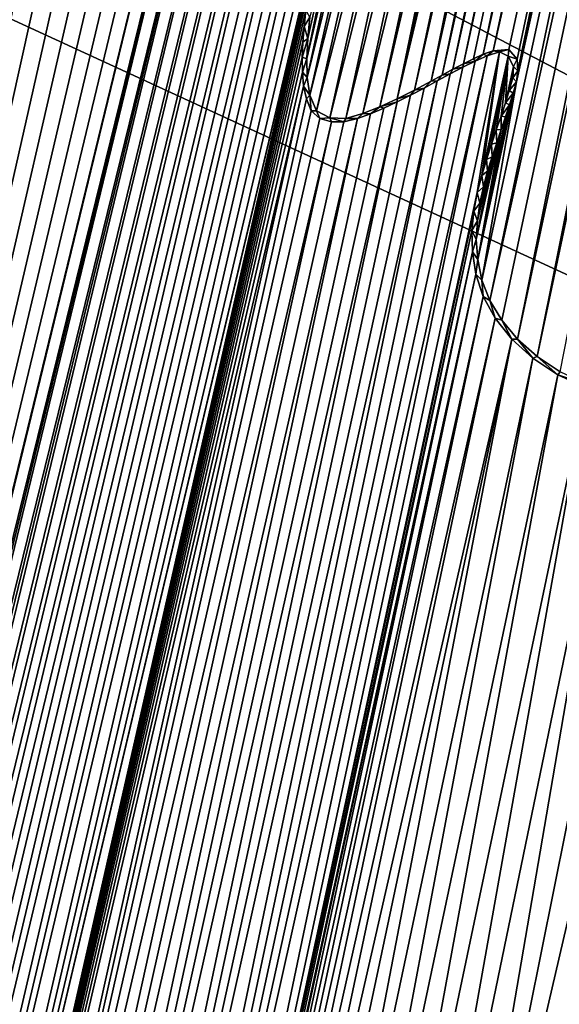
# Model space of a CAD drawing. Units: millimetres. Extents: x -110 to 110, y -21 to 326.
# Drawn here: x -5 to -4, y 70 to 71 of the extents above; entities that cross this region are included whole.
import ezdxf

# ---------------------------------------------------------------- set-up
doc = ezdxf.new("R2010")
doc.units = ezdxf.units.MM
doc.header["$LTSCALE"] = 65.185185
for name, color, linetype in [('280', 7, 'CONTINUOUS'), ('342', 7, 'CONTINUOUS'), ('348', 7, 'CONTINUOUS'), ('47', 7, 'CONTINUOUS'), ('60', 7, 'CONTINUOUS'), ('95', 7, 'CONTINUOUS')]:
    doc.layers.add(name, color=color, linetype=linetype)

msp = doc.modelspace()

# ---------------------------------------------------------------- linework, layer by layer
at = {"layer": '280', "linetype": 'Continuous'}
for points in [[(-6.9843, 85.3943, 77.5471), (-19.1863, 68.3175, 76.6216), (-3.7626, 83.8034, 78.4402), (-6.9843, 85.3943, 77.5471)], [(-19.1863, 68.3175, 76.6216), (-13.5606, 64.1934, 77.8083), (-3.7626, 83.8034, 78.4402), (-19.1863, 68.3175, 76.6216)], [(-3.7626, 83.8034, 78.4402), (-13.5606, 64.1934, 77.8083), (-8.3008, 72.685, 78.2269), (-3.7626, 83.8034, 78.4402)], [(-3.9597, 72.0984, 78.6685), (-5.3175, 66.3132, 78.6278), (-4.1935, 71.0646, 78.6618), (-3.9597, 72.0984, 78.6685)], [(-3.9771, 72.0793, 78.6675), (-5.3175, 66.3132, 78.6278), (-3.9597, 72.0984, 78.6685), (-3.9771, 72.0793, 78.6675)], [(-3.9951, 72.0592, 78.6665), (-5.3175, 66.3132, 78.6278), (-3.9771, 72.0793, 78.6675), (-3.9951, 72.0592, 78.6665)], [(-5.3834, 66.2069, 78.6244), (-5.3175, 66.3132, 78.6278), (-3.9951, 72.0592, 78.6665), (-5.3834, 66.2069, 78.6244)], [(-4.0137, 72.0381, 78.6654), (-5.3834, 66.2069, 78.6244), (-3.9951, 72.0592, 78.6665), (-4.0137, 72.0381, 78.6654)], [(-4.033, 72.0159, 78.6643), (-5.3834, 66.2069, 78.6244), (-4.0137, 72.0381, 78.6654), (-4.033, 72.0159, 78.6643)], [(-5.4447, 66.1023, 78.6212), (-5.3834, 66.2069, 78.6244), (-4.033, 72.0159, 78.6643), (-5.4447, 66.1023, 78.6212)], [(-4.0529, 71.9926, 78.6632), (-5.4447, 66.1023, 78.6212), (-4.033, 72.0159, 78.6643), (-4.0529, 71.9926, 78.6632)], [(-4.0736, 71.9682, 78.662), (-5.4447, 66.1023, 78.6212), (-4.0529, 71.9926, 78.6632), (-4.0736, 71.9682, 78.662)], [(-5.5012, 66, 78.6184), (-5.4447, 66.1023, 78.6212), (-4.0736, 71.9682, 78.662), (-5.5012, 66, 78.6184)], [(-4.0951, 71.9426, 78.6608), (-5.5012, 66, 78.6184), (-4.0736, 71.9682, 78.662), (-4.0951, 71.9426, 78.6608)], [(-5.553, 65.9015, 78.6158), (-5.5012, 66, 78.6184), (-4.0951, 71.9426, 78.6608), (-5.553, 65.9015, 78.6158)], [(-4.1175, 71.9158, 78.6596), (-5.553, 65.9015, 78.6158), (-4.0951, 71.9426, 78.6608), (-4.1175, 71.9158, 78.6596)], [(-5.5999, 65.807, 78.6134), (-5.553, 65.9015, 78.6158), (-4.1175, 71.9158, 78.6596), (-5.5999, 65.807, 78.6134)], [(-4.1407, 71.8878, 78.6582), (-5.5999, 65.807, 78.6134), (-4.1175, 71.9158, 78.6596), (-4.1407, 71.8878, 78.6582)], [(-5.6428, 65.7163, 78.6113), (-5.5999, 65.807, 78.6134), (-4.1407, 71.8878, 78.6582), (-5.6428, 65.7163, 78.6113)], [(-4.1648, 71.8584, 78.6569), (-5.6428, 65.7163, 78.6113), (-4.1407, 71.8878, 78.6582), (-4.1648, 71.8584, 78.6569)], [(-5.6817, 65.6295, 78.6095), (-5.6428, 65.7163, 78.6113), (-4.1648, 71.8584, 78.6569), (-5.6817, 65.6295, 78.6095)], [(-4.19, 71.8277, 78.6554), (-5.6817, 65.6295, 78.6095), (-4.1648, 71.8584, 78.6569), (-4.19, 71.8277, 78.6554)], [(-5.7508, 65.4646, 78.6063), (-5.7177, 65.5456, 78.6078), (-4.19, 71.8277, 78.6554), (-5.7508, 65.4646, 78.6063)], [(-4.2163, 71.7957, 78.6539), (-5.7508, 65.4646, 78.6063), (-4.19, 71.8277, 78.6554), (-4.2163, 71.7957, 78.6539)], [(-5.7177, 65.5456, 78.6078), (-5.6817, 65.6295, 78.6095), (-4.19, 71.8277, 78.6554), (-5.7177, 65.5456, 78.6078)], [(-5.8099, 65.3092, 78.6036), (-5.7814, 65.3858, 78.6049), (-4.2163, 71.7957, 78.6539), (-5.8099, 65.3092, 78.6036)], [(-4.2437, 71.7621, 78.6523), (-5.8099, 65.3092, 78.6036), (-4.2163, 71.7957, 78.6539), (-4.2437, 71.7621, 78.6523)], [(-5.7814, 65.3858, 78.6049), (-5.7508, 65.4646, 78.6063), (-4.2163, 71.7957, 78.6539), (-5.7814, 65.3858, 78.6049)], [(-5.8319, 65.2343, 78.6028), (-5.8099, 65.3092, 78.6036), (-4.2437, 71.7621, 78.6523), (-5.8319, 65.2343, 78.6028)], [(-4.2725, 71.7272, 78.6507), (-5.8319, 65.2343, 78.6028), (-4.2437, 71.7621, 78.6523), (-4.2725, 71.7272, 78.6507)], [(-4.3026, 71.6906, 78.6489), (-5.8319, 65.2343, 78.6028), (-4.2725, 71.7272, 78.6507), (-4.3026, 71.6906, 78.6489)], [(-4.3343, 71.6526, 78.6471), (-5.8319, 65.2343, 78.6028), (-4.3026, 71.6906, 78.6489), (-4.3343, 71.6526, 78.6471)], [(-4.3675, 71.613, 78.6452), (-5.8319, 65.2343, 78.6028), (-4.3343, 71.6526, 78.6471), (-4.3675, 71.613, 78.6452)], [(-4.4022, 71.5718, 78.6431), (-5.8319, 65.2343, 78.6028), (-4.3675, 71.613, 78.6452), (-4.4022, 71.5718, 78.6431)], [(-4.4386, 71.5291, 78.641), (-5.8319, 65.2343, 78.6028), (-4.4022, 71.5718, 78.6431), (-4.4386, 71.5291, 78.641)], [(-4.4768, 71.4848, 78.6387), (-5.8319, 65.2343, 78.6028), (-4.4386, 71.5291, 78.641), (-4.4768, 71.4848, 78.6387)], [(-7.0233, 61.6028, 78.5537), (-5.847, 65.161, 78.6024), (-4.4768, 71.4848, 78.6387), (-7.0233, 61.6028, 78.5537)], [(-4.5168, 71.4387, 78.6363), (-7.0233, 61.6028, 78.5537), (-4.4768, 71.4848, 78.6387), (-4.5168, 71.4387, 78.6363)], [(-5.847, 65.161, 78.6024), (-5.8319, 65.2343, 78.6028), (-4.4768, 71.4848, 78.6387), (-5.847, 65.161, 78.6024)], [(-4.559, 71.3905, 78.6337), (-7.0233, 61.6028, 78.5537), (-4.5168, 71.4387, 78.6363), (-4.559, 71.3905, 78.6337)], [(-4.6037, 71.3402, 78.631), (-7.0233, 61.6028, 78.5537), (-4.559, 71.3905, 78.6337), (-4.6037, 71.3402, 78.631)], [(-4.1935, 71.0646, 78.6618), (-5.3175, 66.3132, 78.6278), (-4.1994, 71.0384, 78.6616), (-4.1935, 71.0646, 78.6618)], [(-5.2476, 66.4195, 78.6315), (-4.1994, 71.0384, 78.6616), (-5.3175, 66.3132, 78.6278), (-5.2476, 66.4195, 78.6315)], [(-4.1994, 71.0384, 78.6616), (-5.2476, 66.4195, 78.6315), (-4.2044, 71.0133, 78.6615), (-4.1994, 71.0384, 78.6616)], [(-4.2044, 71.0133, 78.6615), (-5.2476, 66.4195, 78.6315), (-4.2084, 70.9892, 78.6614), (-4.2044, 71.0133, 78.6615)], [(-4.2084, 70.9892, 78.6614), (-5.2476, 66.4195, 78.6315), (-4.2117, 70.966, 78.6614), (-4.2084, 70.9892, 78.6614)], [(-4.2117, 70.966, 78.6614), (-5.2476, 66.4195, 78.6315), (-4.2144, 70.9439, 78.6614), (-4.2117, 70.966, 78.6614)], [(-4.2144, 70.9439, 78.6614), (-5.2476, 66.4195, 78.6315), (-4.2165, 70.9226, 78.6615), (-4.2144, 70.9439, 78.6614)], [(-4.2165, 70.9226, 78.6615), (-5.2476, 66.4195, 78.6315), (-4.218, 70.9021, 78.6615), (-4.2165, 70.9226, 78.6615)], [(-4.218, 70.9021, 78.6615), (-5.2476, 66.4195, 78.6315), (-4.2189, 70.8824, 78.6616), (-4.218, 70.9021, 78.6615)], [(-4.8636, 66.9156, 78.652), (-4.7916, 67.0023, 78.6557), (-3.9794, 70.8847, 78.6768), (-4.8636, 66.9156, 78.652)], [(-3.9953, 70.8778, 78.6758), (-4.8636, 66.9156, 78.652), (-3.9794, 70.8847, 78.6768), (-3.9953, 70.8778, 78.6758)], [(-3.9794, 70.8847, 78.6768), (-4.7916, 67.0023, 78.6557), (-3.9637, 70.8897, 78.6777), (-3.9794, 70.8847, 78.6768)], [(-3.9637, 70.8897, 78.6777), (-4.7916, 67.0023, 78.6557), (-3.9923, 70.7074, 78.6773), (-3.9637, 70.8897, 78.6777)], [(-3.9866, 70.7295, 78.6775), (-3.9637, 70.8897, 78.6777), (-3.9923, 70.7074, 78.6773), (-3.9866, 70.7295, 78.6775)], [(-3.9524, 70.8841, 78.6784), (-3.9637, 70.8897, 78.6777), (-3.9866, 70.7295, 78.6775), (-3.9524, 70.8841, 78.6784)], [(-3.9805, 70.7504, 78.6777), (-3.9524, 70.8841, 78.6784), (-3.9866, 70.7295, 78.6775), (-3.9805, 70.7504, 78.6777)], [(-3.974, 70.7701, 78.678), (-3.9524, 70.8841, 78.6784), (-3.9805, 70.7504, 78.6777), (-3.974, 70.7701, 78.678)], [(-3.9677, 70.7888, 78.6782), (-3.9524, 70.8841, 78.6784), (-3.974, 70.7701, 78.678), (-3.9677, 70.7888, 78.6782)], [(-3.9616, 70.8065, 78.6784), (-3.9524, 70.8841, 78.6784), (-3.9677, 70.7888, 78.6782), (-3.9616, 70.8065, 78.6784)], [(-3.9559, 70.8235, 78.6787), (-3.9524, 70.8841, 78.6784), (-3.9616, 70.8065, 78.6784), (-3.9559, 70.8235, 78.6787)], [(-3.9456, 70.8706, 78.6789), (-3.9524, 70.8841, 78.6784), (-3.9559, 70.8235, 78.6787), (-3.9456, 70.8706, 78.6789)], [(-4.2189, 70.8824, 78.6616), (-5.2476, 66.4195, 78.6315), (-4.2187, 70.8636, 78.6618), (-4.2189, 70.8824, 78.6616)], [(-4.0111, 70.8699, 78.6749), (-4.8636, 66.9156, 78.652), (-3.9953, 70.8778, 78.6758), (-4.0111, 70.8699, 78.6749)], [(-3.951, 70.8398, 78.6788), (-3.9456, 70.8706, 78.6789), (-3.9559, 70.8235, 78.6787), (-3.951, 70.8398, 78.6788)], [(-3.9462, 70.8559, 78.679), (-3.9456, 70.8706, 78.6789), (-3.951, 70.8398, 78.6788), (-3.9462, 70.8559, 78.679)], [(-4.2187, 70.8636, 78.6618), (-5.2476, 66.4195, 78.6315), (-4.2174, 70.8454, 78.662), (-4.2187, 70.8636, 78.6618)], [(-4.0274, 70.8613, 78.674), (-4.8636, 66.9156, 78.652), (-4.0111, 70.8699, 78.6749), (-4.0274, 70.8613, 78.674)], [(-4.0442, 70.8522, 78.673), (-4.8636, 66.9156, 78.652), (-4.0274, 70.8613, 78.674), (-4.0442, 70.8522, 78.673)], [(-5.2476, 66.4195, 78.6315), (-5.174, 66.5253, 78.6354), (-4.2174, 70.8454, 78.662), (-5.2476, 66.4195, 78.6315)], [(-4.2174, 70.8454, 78.662), (-5.174, 66.5253, 78.6354), (-4.2136, 70.8287, 78.6624), (-4.2174, 70.8454, 78.662)], [(-4.9406, 66.8244, 78.6479), (-4.8636, 66.9156, 78.652), (-4.0442, 70.8522, 78.673), (-4.9406, 66.8244, 78.6479)], [(-4.0613, 70.8429, 78.672), (-4.9406, 66.8244, 78.6479), (-4.0442, 70.8522, 78.673), (-4.0613, 70.8429, 78.672)], [(-4.0787, 70.8337, 78.671), (-4.9406, 66.8244, 78.6479), (-4.0613, 70.8429, 78.672), (-4.0787, 70.8337, 78.671)], [(-4.0961, 70.8248, 78.67), (-4.9406, 66.8244, 78.6479), (-4.0787, 70.8337, 78.671), (-4.0961, 70.8248, 78.67)], [(-4.2136, 70.8287, 78.6624), (-5.174, 66.5253, 78.6354), (-4.2072, 70.8133, 78.663), (-4.2136, 70.8287, 78.6624)], [(-5.019, 66.7289, 78.6437), (-4.9406, 66.8244, 78.6479), (-4.0961, 70.8248, 78.67), (-5.019, 66.7289, 78.6437)], [(-4.1135, 70.8166, 78.6689), (-5.019, 66.7289, 78.6437), (-4.0961, 70.8248, 78.67), (-4.1135, 70.8166, 78.6689)], [(-4.2072, 70.8133, 78.663), (-5.174, 66.5253, 78.6354), (-4.1963, 70.8034, 78.6637), (-4.2072, 70.8133, 78.663)], [(-4.1306, 70.8093, 78.6679), (-5.019, 66.7289, 78.6437), (-4.1135, 70.8166, 78.6689), (-4.1306, 70.8093, 78.6679)], [(-4.1476, 70.8035, 78.6669), (-5.019, 66.7289, 78.6437), (-4.1306, 70.8093, 78.6679), (-4.1476, 70.8035, 78.6669)], [(-4.1963, 70.8034, 78.6637), (-5.174, 66.5253, 78.6354), (-4.1812, 70.7989, 78.6647), (-4.1963, 70.8034, 78.6637)], [(-5.174, 66.5253, 78.6354), (-5.0975, 66.6285, 78.6395), (-4.1812, 70.7989, 78.6647), (-5.174, 66.5253, 78.6354)], [(-5.0975, 66.6285, 78.6395), (-5.019, 66.7289, 78.6437), (-4.1476, 70.8035, 78.6669), (-5.0975, 66.6285, 78.6395)], [(-4.1649, 70.7992, 78.6658), (-5.0975, 66.6285, 78.6395), (-4.1476, 70.8035, 78.6669), (-4.1649, 70.7992, 78.6658)], [(-4.1812, 70.7989, 78.6647), (-5.0975, 66.6285, 78.6395), (-4.1649, 70.7992, 78.6658), (-4.1812, 70.7989, 78.6647)], [(-3.9923, 70.7074, 78.6773), (-4.7916, 67.0023, 78.6557), (-3.9966, 70.6836, 78.6772), (-3.9923, 70.7074, 78.6773)], [(-3.9966, 70.6836, 78.6772), (-4.7916, 67.0023, 78.6557), (-3.9993, 70.6582, 78.6772), (-3.9966, 70.6836, 78.6772)], [(-4.7916, 67.0023, 78.6557), (-4.41, 68.7404, 78.6663), (-3.9993, 70.6582, 78.6772), (-4.7916, 67.0023, 78.6557)], [(-3.9993, 70.6582, 78.6772), (-4.41, 68.7404, 78.6663), (-3.9987, 70.6307, 78.6775), (-3.9993, 70.6582, 78.6772)], [(-4.41, 68.7404, 78.6663), (-4.4026, 68.7674, 78.6665), (-3.9987, 70.6307, 78.6775), (-4.41, 68.7404, 78.6663)], [(-4.4026, 68.7674, 78.6665), (-4.3897, 68.7949, 78.6671), (-3.9987, 70.6307, 78.6775), (-4.4026, 68.7674, 78.6665)], [(-3.9987, 70.6307, 78.6775), (-4.3897, 68.7949, 78.6671), (-3.9944, 70.6018, 78.6779), (-3.9987, 70.6307, 78.6775)], [(-4.3897, 68.7949, 78.6671), (-4.3722, 68.8216, 78.668), (-3.9944, 70.6018, 78.6779), (-4.3897, 68.7949, 78.6671)], [(-3.9944, 70.6018, 78.6779), (-4.3722, 68.8216, 78.668), (-3.9846, 70.573, 78.6787), (-3.9944, 70.6018, 78.6779)], [(-4.3722, 68.8216, 78.668), (-4.3501, 68.8468, 78.6691), (-3.9846, 70.573, 78.6787), (-4.3722, 68.8216, 78.668)], [(-3.9846, 70.573, 78.6787), (-4.3501, 68.8468, 78.6691), (-3.9692, 70.5447, 78.6799), (-3.9846, 70.573, 78.6787)], [(-4.3501, 68.8468, 78.6691), (-4.3233, 68.8706, 78.6706), (-3.9692, 70.5447, 78.6799), (-4.3501, 68.8468, 78.6691)], [(-3.9692, 70.5447, 78.6799), (-4.3233, 68.8706, 78.6706), (-3.9476, 70.5177, 78.6814), (-3.9692, 70.5447, 78.6799)], [(-4.3233, 68.8706, 78.6706), (-4.292, 68.8921, 78.6723), (-3.9476, 70.5177, 78.6814), (-4.3233, 68.8706, 78.6706)], [(-4.292, 68.8921, 78.6723), (-4.2559, 68.9106, 78.6743), (-3.9476, 70.5177, 78.6814), (-4.292, 68.8921, 78.6723)], [(-3.9476, 70.5177, 78.6814), (-4.2559, 68.9106, 78.6743), (-3.9205, 70.4931, 78.6832), (-3.9476, 70.5177, 78.6814)], [(-4.2559, 68.9106, 78.6743), (-4.2153, 68.9248, 78.6766), (-3.9205, 70.4931, 78.6832), (-4.2559, 68.9106, 78.6743)], [(-3.9205, 70.4931, 78.6832), (-4.2153, 68.9248, 78.6766), (-3.8879, 70.4712, 78.6852), (-3.9205, 70.4931, 78.6832)], [(-4.2153, 68.9248, 78.6766), (-4.1702, 68.9338, 78.6792), (-3.8879, 70.4712, 78.6852), (-4.2153, 68.9248, 78.6766)], [(-3.8879, 70.4712, 78.6852), (-4.1702, 68.9338, 78.6792), (-3.8509, 70.4544, 78.6875), (-3.8879, 70.4712, 78.6852)], [(-3.8958, 68.8228, 78.6954), (-3.872, 68.7864, 78.6969), (-3.5606, 70.4706, 78.7037), (-3.8958, 68.8228, 78.6954)], [(-3.6149, 70.4591, 78.7008), (-3.8958, 68.8228, 78.6954), (-3.5606, 70.4706, 78.7037), (-3.6149, 70.4591, 78.7008)], [(-4.1702, 68.9338, 78.6792), (-4.1209, 68.9366, 78.682), (-3.8509, 70.4544, 78.6875), (-4.1702, 68.9338, 78.6792)], [(-3.8509, 70.4544, 78.6875), (-4.1209, 68.9366, 78.682), (-3.8098, 70.4436, 78.69), (-3.8509, 70.4544, 78.6875)], [(-4.0137, 68.9146, 78.6883), (-3.9665, 68.8894, 78.6911), (-3.6675, 70.4493, 78.698), (-4.0137, 68.9146, 78.6883)], [(-3.7177, 70.4428, 78.6952), (-4.0137, 68.9146, 78.6883), (-3.6675, 70.4493, 78.698), (-3.7177, 70.4428, 78.6952)], [(-3.9665, 68.8894, 78.6911), (-3.9273, 68.8584, 78.6934), (-3.6675, 70.4493, 78.698), (-3.9665, 68.8894, 78.6911)], [(-3.9273, 68.8584, 78.6934), (-3.8958, 68.8228, 78.6954), (-3.6149, 70.4591, 78.7008), (-3.9273, 68.8584, 78.6934)], [(-3.6675, 70.4493, 78.698), (-3.9273, 68.8584, 78.6934), (-3.6149, 70.4591, 78.7008), (-3.6675, 70.4493, 78.698)], [(-4.1209, 68.9366, 78.682), (-4.0687, 68.9303, 78.6851), (-3.8098, 70.4436, 78.69), (-4.1209, 68.9366, 78.682)], [(-3.8098, 70.4436, 78.69), (-4.0687, 68.9303, 78.6851), (-3.7654, 70.4397, 78.6926), (-3.8098, 70.4436, 78.69)], [(-4.0687, 68.9303, 78.6851), (-4.0137, 68.9146, 78.6883), (-3.7177, 70.4428, 78.6952), (-4.0687, 68.9303, 78.6851)], [(-3.7654, 70.4397, 78.6926), (-4.0687, 68.9303, 78.6851), (-3.7177, 70.4428, 78.6952), (-3.7654, 70.4397, 78.6926)]]:
    msp.add_3dface(points, dxfattribs=at)
at = {"layer": '342', "linetype": 'Continuous'}
for points in [[(-4.2144, 70.9439, 78.6614), (-4.2165, 70.9226, 78.6615), (-4.2093, 70.9345, 78.6368), (-4.2144, 70.9439, 78.6614)], [(-4.2093, 70.9345, 78.6368), (-4.2165, 70.9226, 78.6615), (-4.2116, 70.9071, 78.6368), (-4.2093, 70.9345, 78.6368)], [(-4.2165, 70.9226, 78.6615), (-4.218, 70.9021, 78.6615), (-4.2116, 70.9071, 78.6368), (-4.2165, 70.9226, 78.6615)], [(-4.218, 70.9021, 78.6615), (-4.2189, 70.8824, 78.6616), (-4.2116, 70.9071, 78.6368), (-4.218, 70.9021, 78.6615)], [(-4.2116, 70.9071, 78.6368), (-4.2189, 70.8824, 78.6616), (-4.2129, 70.8811, 78.637), (-4.2116, 70.9071, 78.6368)], [(-3.9973, 70.8806, 78.6506), (-3.9953, 70.8778, 78.6758), (-3.9846, 70.8866, 78.6514), (-3.9973, 70.8806, 78.6506)], [(-3.9953, 70.8778, 78.6758), (-3.9794, 70.8847, 78.6768), (-3.9846, 70.8866, 78.6514), (-3.9953, 70.8778, 78.6758)], [(-3.9846, 70.8866, 78.6514), (-3.9794, 70.8847, 78.6768), (-3.972, 70.891, 78.6521), (-3.9846, 70.8866, 78.6514)], [(-3.9794, 70.8847, 78.6768), (-3.9637, 70.8897, 78.6777), (-3.972, 70.891, 78.6521), (-3.9794, 70.8847, 78.6768)], [(-3.972, 70.891, 78.6521), (-3.9637, 70.8897, 78.6777), (-3.9517, 70.8929, 78.6534), (-3.972, 70.891, 78.6521)], [(-3.9637, 70.8897, 78.6777), (-3.9524, 70.8841, 78.6784), (-3.9517, 70.8929, 78.6534), (-3.9637, 70.8897, 78.6777)], [(-3.9517, 70.8929, 78.6534), (-3.9524, 70.8841, 78.6784), (-3.9409, 70.8804, 78.6541), (-3.9517, 70.8929, 78.6534)], [(-3.9524, 70.8841, 78.6784), (-3.9456, 70.8706, 78.6789), (-3.9409, 70.8804, 78.6541), (-3.9524, 70.8841, 78.6784)], [(-4.2189, 70.8824, 78.6616), (-4.2187, 70.8636, 78.6618), (-4.2129, 70.8811, 78.637), (-4.2189, 70.8824, 78.6616)], [(-4.2129, 70.8811, 78.637), (-4.2187, 70.8636, 78.6618), (-4.2124, 70.8564, 78.6372), (-4.2129, 70.8811, 78.637)], [(-4.0239, 70.8671, 78.6491), (-4.0111, 70.8699, 78.6749), (-4.0104, 70.8742, 78.6499), (-4.0239, 70.8671, 78.6491)], [(-4.0111, 70.8699, 78.6749), (-3.9953, 70.8778, 78.6758), (-4.0104, 70.8742, 78.6499), (-4.0111, 70.8699, 78.6749)], [(-4.0104, 70.8742, 78.6499), (-3.9953, 70.8778, 78.6758), (-3.9973, 70.8806, 78.6506), (-4.0104, 70.8742, 78.6499)], [(-3.9456, 70.8706, 78.6789), (-3.9462, 70.8559, 78.679), (-3.9397, 70.8652, 78.6543), (-3.9456, 70.8706, 78.6789)], [(-3.9409, 70.8804, 78.6541), (-3.9456, 70.8706, 78.6789), (-3.9397, 70.8652, 78.6543), (-3.9409, 70.8804, 78.6541)], [(-4.2187, 70.8636, 78.6618), (-4.2174, 70.8454, 78.662), (-4.2124, 70.8564, 78.6372), (-4.2187, 70.8636, 78.6618)], [(-4.052, 70.8519, 78.6475), (-4.0442, 70.8522, 78.673), (-4.0377, 70.8597, 78.6483), (-4.052, 70.8519, 78.6475)], [(-4.0442, 70.8522, 78.673), (-4.0274, 70.8613, 78.674), (-4.0377, 70.8597, 78.6483), (-4.0442, 70.8522, 78.673)], [(-4.0377, 70.8597, 78.6483), (-4.0274, 70.8613, 78.674), (-4.0239, 70.8671, 78.6491), (-4.0377, 70.8597, 78.6483)], [(-4.0274, 70.8613, 78.674), (-4.0111, 70.8699, 78.6749), (-4.0239, 70.8671, 78.6491), (-4.0274, 70.8613, 78.674)], [(-3.9397, 70.8652, 78.6543), (-3.9462, 70.8559, 78.679), (-3.9415, 70.8509, 78.6543), (-3.9397, 70.8652, 78.6543)], [(-4.2124, 70.8564, 78.6372), (-4.2174, 70.8454, 78.662), (-4.2089, 70.8336, 78.6376), (-4.2124, 70.8564, 78.6372)], [(-4.2174, 70.8454, 78.662), (-4.2136, 70.8287, 78.6624), (-4.2089, 70.8336, 78.6376), (-4.2174, 70.8454, 78.662)], [(-4.0738, 70.8402, 78.6462), (-4.0613, 70.8429, 78.672), (-4.052, 70.8519, 78.6475), (-4.0738, 70.8402, 78.6462)], [(-4.0613, 70.8429, 78.672), (-4.0442, 70.8522, 78.673), (-4.052, 70.8519, 78.6475), (-4.0613, 70.8429, 78.672)], [(-3.9462, 70.8559, 78.679), (-3.951, 70.8398, 78.6788), (-3.9415, 70.8509, 78.6543), (-3.9462, 70.8559, 78.679)], [(-3.9415, 70.8509, 78.6543), (-3.951, 70.8398, 78.6788), (-3.9459, 70.8362, 78.6541), (-3.9415, 70.8509, 78.6543)], [(-4.2136, 70.8287, 78.6624), (-4.2072, 70.8133, 78.663), (-4.2089, 70.8336, 78.6376), (-4.2136, 70.8287, 78.6624)], [(-4.2089, 70.8336, 78.6376), (-4.2072, 70.8133, 78.663), (-4.2006, 70.8135, 78.6383), (-4.2089, 70.8336, 78.6376)], [(-4.0961, 70.8288, 78.6449), (-4.0787, 70.8337, 78.671), (-4.0738, 70.8402, 78.6462), (-4.0961, 70.8288, 78.6449)], [(-4.0961, 70.8248, 78.67), (-4.0787, 70.8337, 78.671), (-4.0961, 70.8288, 78.6449), (-4.0961, 70.8248, 78.67)], [(-4.0787, 70.8337, 78.671), (-4.0613, 70.8429, 78.672), (-4.0738, 70.8402, 78.6462), (-4.0787, 70.8337, 78.671)], [(-3.951, 70.8398, 78.6788), (-3.9559, 70.8235, 78.6787), (-3.9459, 70.8362, 78.6541), (-3.951, 70.8398, 78.6788)], [(-3.9459, 70.8362, 78.6541), (-3.9559, 70.8235, 78.6787), (-3.9505, 70.821, 78.654), (-3.9459, 70.8362, 78.6541)], [(-4.1184, 70.8184, 78.6436), (-4.0961, 70.8248, 78.67), (-4.0961, 70.8288, 78.6449), (-4.1184, 70.8184, 78.6436)], [(-4.1135, 70.8166, 78.6689), (-4.0961, 70.8248, 78.67), (-4.1184, 70.8184, 78.6436), (-4.1135, 70.8166, 78.6689)], [(-3.9559, 70.8235, 78.6787), (-3.9616, 70.8065, 78.6784), (-3.9505, 70.821, 78.654), (-3.9559, 70.8235, 78.6787)], [(-3.9505, 70.821, 78.654), (-3.9616, 70.8065, 78.6784), (-3.9558, 70.8054, 78.6538), (-3.9505, 70.821, 78.654)], [(-4.2072, 70.8133, 78.663), (-4.1963, 70.8034, 78.6637), (-4.2006, 70.8135, 78.6383), (-4.2072, 70.8133, 78.663)], [(-4.2006, 70.8135, 78.6383), (-4.1963, 70.8034, 78.6637), (-4.1833, 70.8041, 78.6395), (-4.2006, 70.8135, 78.6383)], [(-4.1624, 70.8036, 78.6409), (-4.1476, 70.8035, 78.6669), (-4.1403, 70.8097, 78.6422), (-4.1624, 70.8036, 78.6409)], [(-4.1476, 70.8035, 78.6669), (-4.1306, 70.8093, 78.6679), (-4.1403, 70.8097, 78.6422), (-4.1476, 70.8035, 78.6669)], [(-4.1403, 70.8097, 78.6422), (-4.1306, 70.8093, 78.6679), (-4.1184, 70.8184, 78.6436), (-4.1403, 70.8097, 78.6422)], [(-4.1306, 70.8093, 78.6679), (-4.1135, 70.8166, 78.6689), (-4.1184, 70.8184, 78.6436), (-4.1306, 70.8093, 78.6679)], [(-3.9616, 70.8065, 78.6784), (-3.9677, 70.7888, 78.6782), (-3.9613, 70.789, 78.6535), (-3.9616, 70.8065, 78.6784)], [(-3.9558, 70.8054, 78.6538), (-3.9616, 70.8065, 78.6784), (-3.9613, 70.789, 78.6535), (-3.9558, 70.8054, 78.6538)], [(-4.1963, 70.8034, 78.6637), (-4.1812, 70.7989, 78.6647), (-4.1833, 70.8041, 78.6395), (-4.1963, 70.8034, 78.6637)], [(-4.1812, 70.7989, 78.6647), (-4.1649, 70.7992, 78.6658), (-4.1833, 70.8041, 78.6395), (-4.1812, 70.7989, 78.6647)], [(-4.1833, 70.8041, 78.6395), (-4.1649, 70.7992, 78.6658), (-4.1624, 70.8036, 78.6409), (-4.1833, 70.8041, 78.6395)], [(-4.1649, 70.7992, 78.6658), (-4.1476, 70.8035, 78.6669), (-4.1624, 70.8036, 78.6409), (-4.1649, 70.7992, 78.6658)], [(-3.9677, 70.7888, 78.6782), (-3.974, 70.7701, 78.678), (-3.9672, 70.7719, 78.6533), (-3.9677, 70.7888, 78.6782)], [(-3.9613, 70.789, 78.6535), (-3.9677, 70.7888, 78.6782), (-3.9672, 70.7719, 78.6533), (-3.9613, 70.789, 78.6535)], [(-3.974, 70.7701, 78.678), (-3.9805, 70.7504, 78.6777), (-3.9731, 70.7539, 78.6531), (-3.974, 70.7701, 78.678)], [(-3.9672, 70.7719, 78.6533), (-3.974, 70.7701, 78.678), (-3.9731, 70.7539, 78.6531), (-3.9672, 70.7719, 78.6533)], [(-3.9805, 70.7504, 78.6777), (-3.9866, 70.7295, 78.6775), (-3.979, 70.735, 78.6529), (-3.9805, 70.7504, 78.6777)], [(-3.9731, 70.7539, 78.6531), (-3.9805, 70.7504, 78.6777), (-3.979, 70.735, 78.6529), (-3.9731, 70.7539, 78.6531)], [(-3.979, 70.735, 78.6529), (-3.9866, 70.7295, 78.6775), (-3.9843, 70.7149, 78.6527), (-3.979, 70.735, 78.6529)], [(-3.9866, 70.7295, 78.6775), (-3.9923, 70.7074, 78.6773), (-3.9843, 70.7149, 78.6527), (-3.9866, 70.7295, 78.6775)], [(-3.9923, 70.7074, 78.6773), (-3.9966, 70.6836, 78.6772), (-3.989, 70.6937, 78.6525), (-3.9923, 70.7074, 78.6773)], [(-3.9843, 70.7149, 78.6527), (-3.9923, 70.7074, 78.6773), (-3.989, 70.6937, 78.6525), (-3.9843, 70.7149, 78.6527)], [(-3.989, 70.6937, 78.6525), (-3.9966, 70.6836, 78.6772), (-3.9922, 70.6709, 78.6525), (-3.989, 70.6937, 78.6525)], [(-3.9966, 70.6836, 78.6772), (-3.9993, 70.6582, 78.6772), (-3.9922, 70.6709, 78.6525), (-3.9966, 70.6836, 78.6772)], [(-3.9922, 70.6709, 78.6525), (-3.9993, 70.6582, 78.6772), (-3.9936, 70.6466, 78.6526), (-3.9922, 70.6709, 78.6525)], [(-3.9993, 70.6582, 78.6772), (-3.9987, 70.6307, 78.6775), (-3.9936, 70.6466, 78.6526), (-3.9993, 70.6582, 78.6772)], [(-3.9936, 70.6466, 78.6526), (-3.9987, 70.6307, 78.6775), (-3.9917, 70.6209, 78.6529), (-3.9936, 70.6466, 78.6526)], [(-3.9987, 70.6307, 78.6775), (-3.9944, 70.6018, 78.6779), (-3.9917, 70.6209, 78.6529), (-3.9987, 70.6307, 78.6775)], [(-3.9917, 70.6209, 78.6529), (-3.9944, 70.6018, 78.6779), (-3.9863, 70.594, 78.6534), (-3.9917, 70.6209, 78.6529)], [(-3.9944, 70.6018, 78.6779), (-3.9846, 70.573, 78.6787), (-3.9863, 70.594, 78.6534), (-3.9944, 70.6018, 78.6779)], [(-3.9863, 70.594, 78.6534), (-3.9846, 70.573, 78.6787), (-3.9759, 70.5677, 78.6543), (-3.9863, 70.594, 78.6534)], [(-3.9846, 70.573, 78.6787), (-3.9692, 70.5447, 78.6799), (-3.9759, 70.5677, 78.6543), (-3.9846, 70.573, 78.6787)], [(-3.9759, 70.5677, 78.6543), (-3.9692, 70.5447, 78.6799), (-3.9606, 70.542, 78.6554), (-3.9759, 70.5677, 78.6543)], [(-3.9692, 70.5447, 78.6799), (-3.9476, 70.5177, 78.6814), (-3.9606, 70.542, 78.6554), (-3.9692, 70.5447, 78.6799)], [(-3.9606, 70.542, 78.6554), (-3.9476, 70.5177, 78.6814), (-3.9402, 70.5178, 78.6568), (-3.9606, 70.542, 78.6554)], [(-3.9476, 70.5177, 78.6814), (-3.9205, 70.4931, 78.6832), (-3.9402, 70.5178, 78.6568), (-3.9476, 70.5177, 78.6814)], [(-3.9402, 70.5178, 78.6568), (-3.9205, 70.4931, 78.6832), (-3.9147, 70.495, 78.6584), (-3.9402, 70.5178, 78.6568)], [(-3.9205, 70.4931, 78.6832), (-3.8879, 70.4712, 78.6852), (-3.9147, 70.495, 78.6584), (-3.9205, 70.4931, 78.6832)], [(-3.9147, 70.495, 78.6584), (-3.8879, 70.4712, 78.6852), (-3.8851, 70.4755, 78.6603), (-3.9147, 70.495, 78.6584)], [(-3.8851, 70.4755, 78.6603), (-3.8879, 70.4712, 78.6852), (-3.8513, 70.4594, 78.6624), (-3.8851, 70.4755, 78.6603)], [(-3.8879, 70.4712, 78.6852), (-3.8509, 70.4544, 78.6875), (-3.8513, 70.4594, 78.6624), (-3.8879, 70.4712, 78.6852)]]:
    msp.add_3dface(points, dxfattribs=at)
at = {"layer": '348', "color": 7, "linetype": 'Continuous'}
for points in [[(-3.9415, 70.8509, 78.6543), (-3.9863, 70.594, 78.6534), (-3.5135, 72.7841, 78.6662), (-3.9415, 70.8509, 78.6543)], [(-3.9863, 70.594, 78.6534), (-3.9759, 70.5677, 78.6543), (-3.5135, 72.7841, 78.6662), (-3.9863, 70.594, 78.6534)], [(-3.9759, 70.5677, 78.6543), (-3.4872, 72.7727, 78.6679), (-3.5135, 72.7841, 78.6662), (-3.9759, 70.5677, 78.6543)], [(-3.9415, 70.8509, 78.6543), (-3.5135, 72.7841, 78.6662), (-3.5404, 72.7816, 78.6646), (-3.9415, 70.8509, 78.6543)], [(-3.9759, 70.5677, 78.6543), (-3.9606, 70.542, 78.6554), (-3.4872, 72.7727, 78.6679), (-3.9759, 70.5677, 78.6543)], [(-3.972, 70.891, 78.6521), (-3.9517, 70.8929, 78.6534), (-3.5404, 72.7816, 78.6646), (-3.972, 70.891, 78.6521)], [(-3.972, 70.891, 78.6521), (-3.5404, 72.7816, 78.6646), (-3.5688, 72.7694, 78.6629), (-3.972, 70.891, 78.6521)], [(-3.9606, 70.542, 78.6554), (-3.9402, 70.5178, 78.6568), (-3.4872, 72.7727, 78.6679), (-3.9606, 70.542, 78.6554)], [(-3.9517, 70.8929, 78.6534), (-3.9409, 70.8804, 78.6541), (-3.5404, 72.7816, 78.6646), (-3.9517, 70.8929, 78.6534)], [(-3.9397, 70.8652, 78.6543), (-3.9415, 70.8509, 78.6543), (-3.5404, 72.7816, 78.6646), (-3.9397, 70.8652, 78.6543)], [(-3.9409, 70.8804, 78.6541), (-3.9397, 70.8652, 78.6543), (-3.5404, 72.7816, 78.6646), (-3.9409, 70.8804, 78.6541)], [(-3.9402, 70.5178, 78.6568), (-3.4624, 72.7528, 78.6695), (-3.4872, 72.7727, 78.6679), (-3.9402, 70.5178, 78.6568)], [(-3.9846, 70.8866, 78.6514), (-3.972, 70.891, 78.6521), (-3.5688, 72.7694, 78.6629), (-3.9846, 70.8866, 78.6514)], [(-3.9846, 70.8866, 78.6514), (-3.5688, 72.7694, 78.6629), (-3.5981, 72.7547, 78.6612), (-3.9846, 70.8866, 78.6514)], [(-3.7545, 72.0538, 78.6568), (-4.0104, 70.8742, 78.6499), (-3.5981, 72.7547, 78.6612), (-3.7545, 72.0538, 78.6568)], [(-4.0104, 70.8742, 78.6499), (-3.9973, 70.8806, 78.6506), (-3.5981, 72.7547, 78.6612), (-4.0104, 70.8742, 78.6499)], [(-3.9973, 70.8806, 78.6506), (-3.9846, 70.8866, 78.6514), (-3.5981, 72.7547, 78.6612), (-3.9973, 70.8806, 78.6506)], [(-3.9402, 70.5178, 78.6568), (-3.9147, 70.495, 78.6584), (-3.4624, 72.7528, 78.6695), (-3.9402, 70.5178, 78.6568)], [(-3.9147, 70.495, 78.6584), (-3.4414, 72.7317, 78.6709), (-3.4624, 72.7528, 78.6695), (-3.9147, 70.495, 78.6584)], [(-3.9147, 70.495, 78.6584), (-3.8851, 70.4755, 78.6603), (-3.4414, 72.7317, 78.6709), (-3.9147, 70.495, 78.6584)], [(-3.7545, 72.0538, 78.6568), (-3.7601, 72.029, 78.6567), (-4.0104, 70.8742, 78.6499), (-3.7545, 72.0538, 78.6568)], [(-3.7601, 72.029, 78.6567), (-3.7665, 72.003, 78.6565), (-4.0104, 70.8742, 78.6499), (-3.7601, 72.029, 78.6567)], [(-3.7665, 72.003, 78.6565), (-3.7737, 71.9758, 78.6562), (-4.0104, 70.8742, 78.6499), (-3.7665, 72.003, 78.6565)], [(-3.7737, 71.9758, 78.6562), (-3.7818, 71.9472, 78.6559), (-4.0104, 70.8742, 78.6499), (-3.7737, 71.9758, 78.6562)], [(-3.7818, 71.9472, 78.6559), (-3.7908, 71.9171, 78.6556), (-4.0104, 70.8742, 78.6499), (-3.7818, 71.9472, 78.6559)], [(-3.7908, 71.9171, 78.6556), (-3.8008, 71.8856, 78.6552), (-4.0239, 70.8671, 78.6491), (-3.7908, 71.9171, 78.6556)], [(-3.7908, 71.9171, 78.6556), (-4.0239, 70.8671, 78.6491), (-4.0104, 70.8742, 78.6499), (-3.7908, 71.9171, 78.6556)], [(-3.8008, 71.8856, 78.6552), (-3.8119, 71.8524, 78.6548), (-4.0239, 70.8671, 78.6491), (-3.8008, 71.8856, 78.6552)], [(-3.8119, 71.8524, 78.6548), (-3.8242, 71.8176, 78.6543), (-4.0239, 70.8671, 78.6491), (-3.8119, 71.8524, 78.6548)], [(-3.8242, 71.8176, 78.6543), (-3.8377, 71.7811, 78.6537), (-4.0377, 70.8597, 78.6483), (-3.8242, 71.8176, 78.6543)], [(-3.8242, 71.8176, 78.6543), (-4.0377, 70.8597, 78.6483), (-4.0239, 70.8671, 78.6491), (-3.8242, 71.8176, 78.6543)], [(-3.8377, 71.7811, 78.6537), (-3.8526, 71.743, 78.6531), (-4.0377, 70.8597, 78.6483), (-3.8377, 71.7811, 78.6537)], [(-3.8526, 71.743, 78.6531), (-3.8692, 71.7032, 78.6524), (-4.052, 70.8519, 78.6475), (-3.8526, 71.743, 78.6531)], [(-3.8526, 71.743, 78.6531), (-4.052, 70.8519, 78.6475), (-4.0377, 70.8597, 78.6483), (-3.8526, 71.743, 78.6531)], [(-3.8692, 71.7032, 78.6524), (-3.8873, 71.6626, 78.6515), (-4.052, 70.8519, 78.6475), (-3.8692, 71.7032, 78.6524)], [(-3.8873, 71.6626, 78.6515), (-3.9069, 71.6217, 78.6506), (-4.0738, 70.8402, 78.6462), (-3.8873, 71.6626, 78.6515)], [(-3.8873, 71.6626, 78.6515), (-4.0738, 70.8402, 78.6462), (-4.052, 70.8519, 78.6475), (-3.8873, 71.6626, 78.6515)], [(-3.9069, 71.6217, 78.6506), (-3.9275, 71.5812, 78.6496), (-4.0961, 70.8288, 78.6449), (-3.9069, 71.6217, 78.6506)], [(-3.9069, 71.6217, 78.6506), (-4.0961, 70.8288, 78.6449), (-4.0738, 70.8402, 78.6462), (-3.9069, 71.6217, 78.6506)], [(-3.9275, 71.5812, 78.6496), (-3.9489, 71.5418, 78.6486), (-4.0961, 70.8288, 78.6449), (-3.9275, 71.5812, 78.6496)], [(-3.9489, 71.5418, 78.6486), (-3.9706, 71.5036, 78.6475), (-4.1184, 70.8184, 78.6436), (-3.9489, 71.5418, 78.6486)], [(-3.9489, 71.5418, 78.6486), (-4.1184, 70.8184, 78.6436), (-4.0961, 70.8288, 78.6449), (-3.9489, 71.5418, 78.6486)], [(-3.9706, 71.5036, 78.6475), (-4.0031, 71.4489, 78.6459), (-4.1403, 70.8097, 78.6422), (-3.9706, 71.5036, 78.6475)], [(-3.9706, 71.5036, 78.6475), (-4.1403, 70.8097, 78.6422), (-4.1184, 70.8184, 78.6436), (-3.9706, 71.5036, 78.6475)], [(-4.0031, 71.4489, 78.6459), (-4.0345, 71.3971, 78.6443), (-4.1624, 70.8036, 78.6409), (-4.0031, 71.4489, 78.6459)], [(-4.0031, 71.4489, 78.6459), (-4.1624, 70.8036, 78.6409), (-4.1403, 70.8097, 78.6422), (-4.0031, 71.4489, 78.6459)], [(-4.0345, 71.3971, 78.6443), (-4.0639, 71.3481, 78.6428), (-4.1833, 70.8041, 78.6395), (-4.0345, 71.3971, 78.6443)], [(-4.0345, 71.3971, 78.6443), (-4.1833, 70.8041, 78.6395), (-4.1624, 70.8036, 78.6409), (-4.0345, 71.3971, 78.6443)], [(-4.0639, 71.3481, 78.6428), (-4.0907, 71.3017, 78.6415), (-4.2006, 70.8135, 78.6383), (-4.0639, 71.3481, 78.6428)], [(-4.0639, 71.3481, 78.6428), (-4.2006, 70.8135, 78.6383), (-4.1833, 70.8041, 78.6395), (-4.0639, 71.3481, 78.6428)], [(-4.0907, 71.3017, 78.6415), (-4.1143, 71.2573, 78.6403), (-4.2089, 70.8336, 78.6376), (-4.0907, 71.3017, 78.6415)], [(-4.0907, 71.3017, 78.6415), (-4.2089, 70.8336, 78.6376), (-4.2006, 70.8135, 78.6383), (-4.0907, 71.3017, 78.6415)], [(-4.1143, 71.2573, 78.6403), (-4.1348, 71.2148, 78.6393), (-4.2124, 70.8564, 78.6372), (-4.1143, 71.2573, 78.6403)], [(-4.1143, 71.2573, 78.6403), (-4.2124, 70.8564, 78.6372), (-4.2089, 70.8336, 78.6376), (-4.1143, 71.2573, 78.6403)], [(-4.1348, 71.2148, 78.6393), (-4.1522, 71.1739, 78.6385), (-4.2129, 70.8811, 78.637), (-4.1348, 71.2148, 78.6393)], [(-4.1348, 71.2148, 78.6393), (-4.2129, 70.8811, 78.637), (-4.2124, 70.8564, 78.6372), (-4.1348, 71.2148, 78.6393)], [(-4.1522, 71.1739, 78.6385), (-4.2116, 70.9071, 78.6368), (-4.2129, 70.8811, 78.637), (-4.1522, 71.1739, 78.6385)], [(-4.1522, 71.1739, 78.6385), (-4.2093, 70.9345, 78.6368), (-4.2116, 70.9071, 78.6368), (-4.1522, 71.1739, 78.6385)], [(-3.9415, 70.8509, 78.6543), (-3.9459, 70.8362, 78.6541), (-3.9917, 70.6209, 78.6529), (-3.9415, 70.8509, 78.6543)], [(-3.9415, 70.8509, 78.6543), (-3.9917, 70.6209, 78.6529), (-3.9863, 70.594, 78.6534), (-3.9415, 70.8509, 78.6543)], [(-3.9459, 70.8362, 78.6541), (-3.9505, 70.821, 78.654), (-3.9917, 70.6209, 78.6529), (-3.9459, 70.8362, 78.6541)], [(-3.9505, 70.821, 78.654), (-3.9558, 70.8054, 78.6538), (-3.9917, 70.6209, 78.6529), (-3.9505, 70.821, 78.654)], [(-3.9558, 70.8054, 78.6538), (-3.9613, 70.789, 78.6535), (-3.9917, 70.6209, 78.6529), (-3.9558, 70.8054, 78.6538)], [(-3.9613, 70.789, 78.6535), (-3.9672, 70.7719, 78.6533), (-3.9936, 70.6466, 78.6526), (-3.9613, 70.789, 78.6535)], [(-3.9613, 70.789, 78.6535), (-3.9936, 70.6466, 78.6526), (-3.9917, 70.6209, 78.6529), (-3.9613, 70.789, 78.6535)], [(-3.9672, 70.7719, 78.6533), (-3.9731, 70.7539, 78.6531), (-3.9936, 70.6466, 78.6526), (-3.9672, 70.7719, 78.6533)], [(-3.9731, 70.7539, 78.6531), (-3.9922, 70.6709, 78.6525), (-3.9936, 70.6466, 78.6526), (-3.9731, 70.7539, 78.6531)], [(-3.9731, 70.7539, 78.6531), (-3.979, 70.735, 78.6529), (-3.9922, 70.6709, 78.6525), (-3.9731, 70.7539, 78.6531)], [(-3.979, 70.735, 78.6529), (-3.9843, 70.7149, 78.6527), (-3.9922, 70.6709, 78.6525), (-3.979, 70.735, 78.6529)], [(-3.9843, 70.7149, 78.6527), (-3.989, 70.6937, 78.6525), (-3.9922, 70.6709, 78.6525), (-3.9843, 70.7149, 78.6527)]]:
    msp.add_3dface(points, dxfattribs=at)
at = {"layer": '47', "linetype": 'Continuous'}
for points in [[(-13.0021, 81.0152, -30), (0, 84.5, -30), (-10.6043, 61.9454, -30), (-13.0021, 81.0152, -30)], [(-10.6043, 61.9454, -30), (0, 84.5, -30), (-6.5538, 67.5206, -30), (-10.6043, 61.9454, -30)], [(-6.5538, 67.5206, -30), (0, 84.5, -30), (0, 69.65, -30), (-6.5538, 67.5206, -30)]]:
    msp.add_3dface(points, dxfattribs=at)
at = {"layer": '60', "linetype": 'Continuous'}
for points in [[(0, 68.8177, -72.7086), (-21.4884, 81.558, -70.9213), (0, 126.3903, -84.6965), (0, 68.8177, -72.7086)], [(-21.5218, 80.1574, -70.6224), (-21.4884, 81.558, -70.9213), (0, 68.8177, -72.7086), (-21.5218, 80.1574, -70.6224)], [(-21.5597, 78.7359, -70.3173), (-21.5218, 80.1574, -70.6224), (0, 68.8177, -72.7086), (-21.5597, 78.7359, -70.3173)], [(-10.6793, 69.0156, -71.7002), (-21.5597, 78.7359, -70.3173), (0, 68.8177, -72.7086), (-10.6793, 69.0156, -71.7002)]]:
    msp.add_3dface(points, dxfattribs=at)
at = {"layer": '95', "linetype": 'Continuous'}
for points in [[(0, 69.65, -30.5), (0, 84.3064, -30.5), (-12.5705, 81.1181, -30.5), (0, 69.65, -30.5)], [(-6.5518, 67.5206, -30.5), (0, 69.65, -30.5), (-12.5705, 81.1181, -30.5), (-6.5518, 67.5206, -30.5)]]:
    msp.add_3dface(points, dxfattribs=at)

doc.saveas('drawing.dxf')
